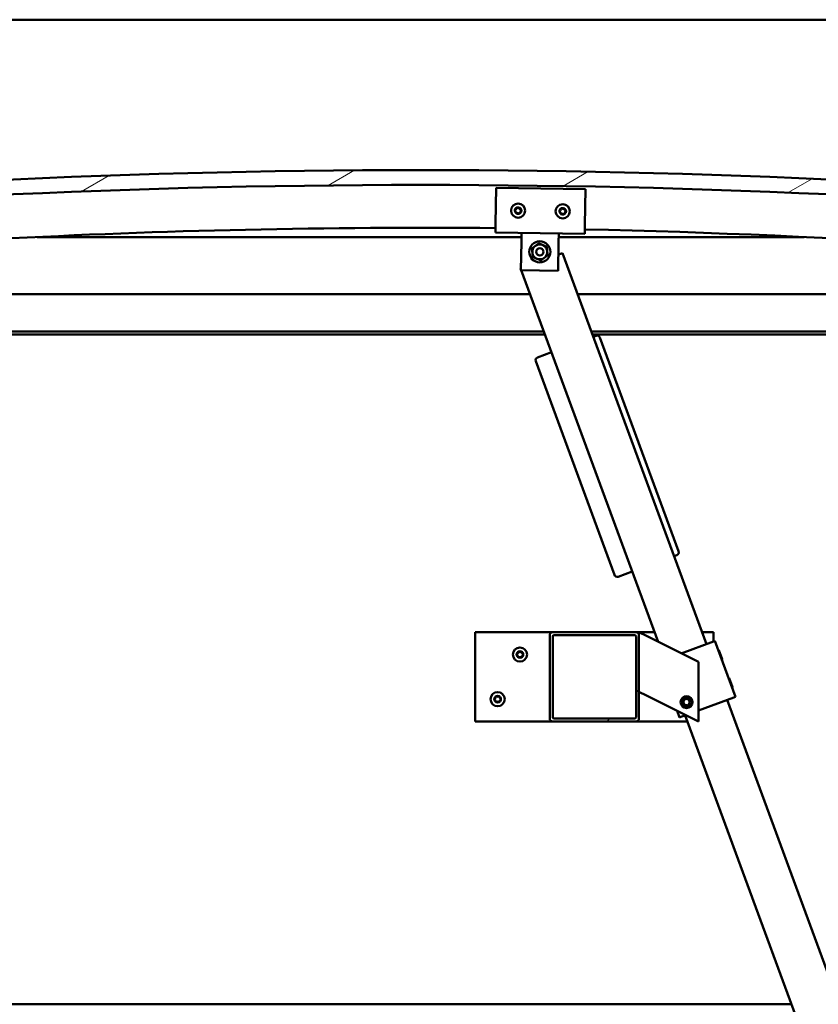
# Model space of a CAD drawing. Units: millimetres. Extents: x -6349 to 24268, y 3159 to 8837.
# Drawn here: x 18627 to 19163, y 6932 to 7594 of the extents above; entities that cross this region are included whole.
import ezdxf

# ---------------------------------------------------------------- set-up
doc = ezdxf.new("R2010")
doc.units = ezdxf.units.MM
doc.header["$LTSCALE"] = 25
doc.layers.add('Hatch (ISO)', color=7, linetype='Continuous', lineweight=18)
doc.layers.add('Visible (ISO)', color=7, linetype='Continuous', lineweight=50)

msp = doc.modelspace()

# ---------------------------------------------------------------- hatches: boundary and pattern name
at = {"layer": 'Hatch (ISO)'}
h = msp.add_hatch(dxfattribs=at)
h.set_pattern_fill('ANSI31', color=256, scale=635, angle=-14.99998, style=0)
h.set_pattern_definition([(30.00002, (0, 0), (-39.68753, 68.74075), [])])
edge = h.paths.add_edge_path()
edge.add_line((18241.14, 7449.91), (18271.14, 7449.91))
edge.add_ellipse((18896.14, 1547.85), major_axis=(-625, 5902.06), ratio=1, start_angle=347.910358, end_angle=360, ccw=False)
edge.add_line((19521.14, 7449.91), (19551.14, 7449.91))
edge.add_line((19551.14, 7449.91), (19551.14, 7459.91))
edge.add_line((19551.14, 7459.91), (19521.14, 7459.91))
edge.add_ellipse((18896.14, 1557.85), major_axis=(625, 5902.06), ratio=1, start_angle=0, end_angle=12.089642)
edge.add_line((18271.14, 7459.91), (18241.14, 7459.91))
edge.add_line((18241.14, 7459.91), (18241.14, 7449.91))
h = msp.add_hatch(dxfattribs=at)
h.set_pattern_fill('ANSI31', color=256, scale=635, angle=105.00025, style=0)
h.set_pattern_definition([(150.00025, (0, 0), (-39.6872, -68.74094), [])])
edge = h.paths.add_edge_path()
edge.add_ellipse((18261.24, 7448.01), major_axis=(-0.1, 0), ratio=1, start_angle=0, end_angle=90)
edge.add_line((18261.24, 7447.91), (18275.14, 7447.91))
edge.add_line((18275.14, 7447.91), (18276.04, 7447.91))
edge.add_ellipse((18276.04, 7448.01), major_axis=(0, -0.1), ratio=1, start_angle=0, end_angle=90)
edge.add_line((18276.14, 7448.01), (18276.14, 7449.61))
edge.add_ellipse((18276.04, 7449.61), major_axis=(0.1, 0), ratio=1, start_angle=0, end_angle=86.98358)
edge.add_ellipse((18268.64, 7309.18), major_axis=(7.41, 140.53), ratio=1, start_angle=0, end_angle=6.03285)
edge.add_ellipse((18261.24, 7449.61), major_axis=(-0.0053, 0.0999), ratio=1, start_angle=0, end_angle=86.98358)
edge.add_line((18261.14, 7449.61), (18261.14, 7448.01))
edge = h.paths.add_edge_path(flags=0)
edge.add_ellipse((18268.64, 7237.5), major_axis=(-6.5, 211.2), ratio=1, start_angle=356.47438, end_angle=360)
edge.add_line((18262.14, 7448.7), (18262.14, 7448.6))
edge.add_line((18262.14, 7448.6), (18275.14, 7448.6))
edge.add_line((18275.14, 7448.6), (18275.14, 7448.7))
edge = h.paths.add_edge_path()
edge.add_ellipse((19523.64, 7309.18), major_axis=(7.41, 140.53), ratio=1, start_angle=0, end_angle=6.03285)
edge.add_ellipse((19516.24, 7449.61), major_axis=(-0.0053, 0.0999), ratio=1, start_angle=0, end_angle=86.98358)
edge.add_line((19516.14, 7449.61), (19516.14, 7448.01))
edge.add_ellipse((19516.24, 7448.01), major_axis=(-0.1, 0), ratio=1, start_angle=0, end_angle=90)
edge.add_line((19516.24, 7447.91), (19517.14, 7447.91))
edge.add_line((19517.14, 7447.91), (19531.04, 7447.91))
edge.add_ellipse((19531.04, 7448.01), major_axis=(0, -0.1), ratio=1, start_angle=0, end_angle=90)
edge.add_line((19531.14, 7448.01), (19531.14, 7449.61))
edge.add_ellipse((19531.04, 7449.61), major_axis=(0.1, 0), ratio=1, start_angle=0, end_angle=86.98358)
edge = h.paths.add_edge_path(flags=0)
edge.add_ellipse((19523.64, 7237.5), major_axis=(-6.5, 211.2), ratio=1, start_angle=356.47438, end_angle=360)
edge.add_line((19517.14, 7448.7), (19517.14, 7448.6))
edge.add_line((19517.14, 7448.6), (19530.14, 7448.6))
edge.add_line((19530.14, 7448.6), (19530.14, 7448.7))
h = msp.add_hatch(dxfattribs=at)
h.set_pattern_fill('ANSI31', color=256, scale=635, style=0)
h.set_pattern_definition([(45, (0, 0), (-56.1266, 56.1266), [])])
edge = h.paths.add_edge_path()
edge.add_ellipse((18984.81, 7180.41), major_axis=(0, 2), ratio=1, start_angle=0, end_angle=90)
edge.add_line((18982.81, 7180.41), (18982.81, 7124.41))
edge.add_ellipse((18984.81, 7124.41), major_axis=(-2, 0), ratio=1, start_angle=0, end_angle=90)
edge.add_line((18984.81, 7122.41), (19040.81, 7122.41))
edge.add_ellipse((19040.81, 7124.41), major_axis=(0, -2), ratio=1, start_angle=0, end_angle=90)
edge.add_line((19042.81, 7124.41), (19042.81, 7180.41))
edge.add_ellipse((19040.81, 7180.41), major_axis=(2, 0), ratio=1, start_angle=0, end_angle=90)
edge.add_line((19040.81, 7182.41), (18984.81, 7182.41))
edge = h.paths.add_edge_path(flags=0)
edge.add_ellipse((19039.81, 7179.41), major_axis=(0, 1), ratio=1, start_angle=270, end_angle=360)
edge.add_line((19039.81, 7180.41), (18985.81, 7180.41))
edge.add_ellipse((18985.81, 7179.41), major_axis=(-1, 0), ratio=1, start_angle=270, end_angle=360)
edge.add_line((18984.81, 7179.41), (18984.81, 7125.41))
edge.add_ellipse((18985.81, 7125.41), major_axis=(0, -1), ratio=1, start_angle=270, end_angle=360)
edge.add_line((18985.81, 7124.41), (19039.81, 7124.41))
edge.add_ellipse((19039.81, 7125.41), major_axis=(1, 0), ratio=1, start_angle=270, end_angle=360)
edge.add_line((19040.81, 7125.41), (19040.81, 7179.41))

# ---------------------------------------------------------------- linework, layer by layer
at = {"layer": 'Visible (ISO)'}
for p, q in [((19496.14, 7593.91), (16896.14, 7593.91)), ((18946.42, 7456.88), (18946.78, 7480.87)), ((18946.78, 7480.87), (19006.78, 7479.97)), ((19006.78, 7479.97), (19006.42, 7455.98)), ((18946.42, 7456.88), (18946.33, 7450.88)), ((19006.42, 7455.98), (19006.33, 7449.98)), ((19006.33, 7449.98), (18946.33, 7450.88)), ((18963.74, 7444.61), (18963.83, 7450.61)), ((18988.74, 7444.24), (18988.83, 7450.24)), ((18963.79, 7447.91), (18638.45, 7447.91)), ((18963.46, 7425.62), (18963.74, 7444.61)), ((18988.74, 7444.24), (18988.46, 7425.24)), ((19153.83, 7447.91), (18988.79, 7447.91)), ((18991.35, 7437.16), (18988.62, 7436.16)), ((19088.14, 7174.43), (18991.35, 7437.16)), ((18963.48, 7426.89), (18963.2, 7426.79)), ((18963.2, 7426.79), (18963.46, 7426.06)), ((18988.46, 7425.24), (18963.46, 7425.62)), ((18963.63, 7425.61), (19055.59, 7176.02)), ((18296.14, 7409.41), (18969.6, 7409.41)), ((19001.57, 7409.41), (19496.14, 7409.41)), ((18978.81, 7384.41), (18294.54, 7384.41)), ((18979.55, 7382.41), (18326.14, 7382.41)), ((19497.74, 7384.41), (19010.78, 7384.41)), ((19492.64, 7382.41), (19011.52, 7382.41)), ((19013.97, 7381.55), (19012.09, 7380.86)), ((19069.43, 7236.8), (19016.53, 7380.37)), ((18983.94, 7370.49), (18974.56, 7367.03)), ((18973.37, 7364.46), (19026.26, 7220.9)), ((19066.37, 7233.54), (19068.24, 7234.23)), ((19028.83, 7219.71), (19038.21, 7223.17)), ((18932.81, 7182.41), (18932.81, 7122.41)), ((18984.81, 7182.41), (18932.81, 7182.41)), ((18982.81, 7180.41), (18982.81, 7124.41)), ((19040.81, 7182.41), (18984.81, 7182.41)), ((18984.81, 7125.41), (18984.81, 7179.41)), ((18985.81, 7180.41), (19039.81, 7180.41)), ((19053.23, 7182.41), (19040.81, 7182.41)), ((19040.81, 7179.41), (19040.81, 7125.41)), ((19042.81, 7182.41), (19047.82, 7179.9)), ((19042.81, 7180.41), (19042.81, 7182.41)), ((19042.81, 7124.41), (19042.81, 7180.41)), ((19082.81, 7162.41), (19047.82, 7179.9)), ((19092.81, 7182.41), (19085.2, 7182.41)), ((19092.81, 7176.14), (19092.81, 7182.41)), ((19071.24, 7168.2), (19092.84, 7176.15)), ((19093.77, 7176.5), (19092.84, 7176.15)), ((19093.77, 7176.5), (19107.6, 7138.97)), ((19096.58, 7170.32), (19095.94, 7170.62)), ((19096.58, 7170.32), (19098.82, 7164.25)), ((19098.82, 7164.25), (19098.52, 7163.61)), ((19082.81, 7122.41), (19082.81, 7162.41)), ((19103.5, 7151.56), (19102.86, 7151.85)), ((19103.5, 7151.56), (19105.73, 7145.49)), ((19105.73, 7145.49), (19105.44, 7144.85)), ((19047.82, 7139.9), (19042.81, 7142.41)), ((19047.82, 7139.9), (19082.81, 7122.41)), ((19072.56, 7135.94), (19074.15, 7137.62)), ((19074.15, 7137.62), (19076.39, 7137.09)), ((19082.81, 7129.83), (19106.66, 7138.62)), ((19107.6, 7138.97), (19106.66, 7138.62)), ((19073.23, 7133.73), (19072.56, 7135.94)), ((19075.47, 7133.2), (19073.23, 7133.73)), ((19077.06, 7134.88), (19075.47, 7133.2)), ((19076.39, 7137.09), (19077.06, 7134.88)), ((19323.92, 6534.48), (19101.97, 7136.89)), ((19039.81, 7124.41), (18985.81, 7124.41)), ((19068.42, 7129.6), (19070.07, 7125.14)), ((19071.01, 7125.48), (19070.07, 7125.14)), ((19071.01, 7125.48), (19074.26, 7126.68)), ((19073.82, 7126.52), (19295.77, 6524.1)), ((18932.81, 7122.41), (18984.81, 7122.41)), ((18984.81, 7122.41), (19040.81, 7122.41)), ((19040.81, 7122.41), (19075.34, 7122.41)), ((19145.34, 6932.41), (17246.95, 6932.41))]:
    msp.add_line(p, q, dxfattribs=at)
for centre, radius in [((18961.56, 7465.65), 4.75), ((18991.55, 7465.2), 4.75), ((18976.14, 7437.93), 7.1), ((18976.14, 7437.93), 5), ((18976.14, 7437.93), 2.46), ((18962.81, 7167.41), 4.75), ((18947.81, 7137.41), 4.75), ((19074.81, 7135.41), 4), ((19074.81, 7135.41), 3.23)]:
    msp.add_circle(centre, radius, dxfattribs=at)
for centre, radius, start, end in [((18896.14, 1557.85), 5935.06, 83.955179, 96.044821), ((18896.14, 1547.85), 5935.06, 83.955179, 96.044821), ((18959.77, 7465.9), 0.45, 200.54548, 248.76506), ((18961.56, 7465.65), 2.21, 177.68117, 226.53245), ((18961.56, 7465.65), 2.21, 117.68117, 166.53245), ((18959.77, 7465.9), 0.45, 95.44857, 143.66814), ((18959.33, 7464.74), 0.788, 335.44857, 68.76505), ((18959.66, 7467.13), 0.788, 275.44857, 8.76505), ((18960.45, 7464.23), 0.45, 155.44857, 203.66814), ((18960.45, 7464.23), 0.45, 260.54548, 308.76505), ((18961.56, 7465.65), 2.21, 237.68117, 286.53245), ((18960.88, 7467.32), 0.45, 140.54548, 188.76506), ((18961.23, 7463.26), 0.787, 35.44857, 128.76505), ((18961.56, 7465.65), 2.21, 57.68117, 106.53245), ((18960.88, 7467.32), 0.45, 35.44857, 83.66814), ((18961.89, 7468.04), 0.787, 215.44857, 308.76505), ((18962.23, 7463.98), 0.45, 215.44857, 263.66814), ((18962.66, 7467.07), 0.45, 80.54548, 128.76506), ((18961.56, 7465.65), 2.21, 297.68117, 346.53245), ((18962.23, 7463.98), 0.45, 320.54548, 8.76505), ((18963.46, 7464.17), 0.788, 95.44857, 188.76505), ((18963.79, 7466.56), 0.788, 155.44857, 248.76505), ((18962.66, 7467.07), 0.45, 335.44857, 23.66814), ((18961.56, 7465.65), 2.21, 357.68117, 46.53245), ((18963.34, 7465.4), 0.45, 275.44857, 323.66814), ((18963.34, 7465.4), 0.45, 20.54548, 68.76506), ((18989.77, 7465.45), 0.45, 200.6203, 248.83987), ((18991.55, 7465.2), 2.21, 177.75599, 226.60727), ((18991.55, 7465.2), 2.21, 117.75599, 166.60727), ((18989.77, 7465.45), 0.45, 95.52339, 143.74295), ((18989.32, 7464.29), 0.788, 335.52339, 68.83987), ((18989.65, 7466.68), 0.788, 275.52339, 8.83987), ((18990.45, 7463.78), 0.45, 155.52339, 203.74295), ((18990.45, 7463.78), 0.45, 260.6203, 308.83987), ((18991.55, 7465.2), 2.21, 237.75599, 286.60727), ((18990.87, 7466.87), 0.45, 140.6203, 188.83987), ((18991.23, 7462.81), 0.787, 35.52339, 128.83987), ((18991.55, 7465.2), 2.21, 57.75599, 106.60727), ((18990.87, 7466.87), 0.45, 35.52339, 83.74295), ((18991.88, 7467.59), 0.787, 215.52339, 308.83987), ((18992.23, 7463.53), 0.45, 215.52339, 263.74295), ((18992.66, 7466.62), 0.45, 80.6203, 128.83987), ((18991.55, 7465.2), 2.21, 297.75599, 346.60727), ((18992.23, 7463.53), 0.45, 320.6203, 8.83987), ((18993.46, 7463.72), 0.788, 95.52339, 188.83987), ((18993.78, 7466.11), 0.788, 155.52339, 248.83987), ((18992.66, 7466.62), 0.45, 335.52339, 23.74295), ((18991.55, 7465.2), 2.21, 357.75599, 46.60727), ((18993.34, 7464.96), 0.45, 275.52339, 323.74295), ((18993.34, 7464.96), 0.45, 20.6203, 68.83987), ((18896.14, 2097.22), 5356.89, 89.46269, 96.64624), ((18896.14, 2097.22), 5356.89, 83.35376, 88.82094), ((19014.66, 7379.68), 2, 20.22503, 110.22503), ((18975.25, 7365.16), 2, 110.22503, 200.22503), ((19067.55, 7236.11), 2, 290.22503, 20.22503), ((19028.14, 7221.59), 2, 200.22503, 290.22503), ((18984.81, 7180.41), 2, 90, 180), ((18985.81, 7179.41), 1, 90, 180), ((19039.81, 7179.41), 1, 0, 90), ((19040.81, 7180.41), 2, 0, 90), ((18962.81, 7167.41), 2.21, 125.57436, 174.42564), ((18961.01, 7167.41), 0.45, 103.34176, 151.56132), ((18961.01, 7167.41), 0.45, 208.43867, 256.65824), ((18962.81, 7167.41), 2.21, 185.57436, 234.42564), ((18960.73, 7168.61), 0.787, 283.34176, 16.65824), ((18960.73, 7166.21), 0.787, 343.34176, 76.65824), ((18961.91, 7168.97), 0.45, 148.43867, 196.65824), ((18961.91, 7165.85), 0.45, 163.34176, 211.56132), ((18962.81, 7167.41), 2.21, 65.57436, 114.42564), ((18961.91, 7168.97), 0.45, 43.34176, 91.56132), ((18961.91, 7165.85), 0.45, 268.43867, 316.65824), ((18962.81, 7167.41), 2.21, 245.57436, 294.42564), ((18962.81, 7169.82), 0.787, 223.34176, 316.65824), ((18962.81, 7165), 0.787, 43.34176, 136.65824), ((18963.71, 7168.97), 0.45, 88.43867, 136.65824), ((18963.71, 7165.85), 0.45, 223.34176, 271.56132), ((18963.71, 7168.97), 0.45, 343.34176, 31.56132), ((18962.81, 7167.41), 2.21, 5.57436, 54.42564), ((18962.81, 7167.41), 2.21, 305.57436, 354.42564), ((18963.71, 7165.85), 0.45, 328.43867, 16.65824), ((18964.9, 7168.61), 0.787, 163.34176, 256.65824), ((18964.9, 7166.21), 0.787, 103.34176, 196.65824), ((18964.61, 7167.41), 0.45, 28.43867, 76.65824), ((18964.61, 7167.41), 0.45, 283.34176, 331.56132), ((18947.81, 7137.41), 2.21, 125.57436, 174.42564), ((18946.01, 7137.41), 0.45, 103.34176, 151.56132), ((18945.73, 7138.61), 0.787, 283.34176, 16.65824), ((18946.91, 7138.97), 0.45, 148.43867, 196.65824), ((18947.81, 7137.41), 2.21, 65.57436, 114.42564), ((18946.91, 7138.97), 0.45, 43.34176, 91.56132), ((18947.81, 7139.82), 0.787, 223.34176, 316.65824), ((18948.71, 7138.97), 0.45, 88.43867, 136.65824), ((18948.71, 7138.97), 0.45, 343.34176, 31.56132), ((18947.81, 7137.41), 2.21, 5.57436, 54.42564), ((18949.9, 7138.61), 0.787, 163.34176, 256.65824), ((18949.61, 7137.41), 0.45, 28.43867, 76.65824), ((18946.01, 7137.41), 0.45, 208.43867, 256.65824), ((18947.81, 7137.41), 2.21, 185.57436, 234.42564), ((18945.73, 7136.21), 0.787, 343.34176, 76.65824), ((18946.91, 7135.85), 0.45, 163.34176, 211.56132), ((18946.91, 7135.85), 0.45, 268.43867, 316.65824), ((18947.81, 7137.41), 2.21, 245.57436, 294.42564), ((18947.81, 7135), 0.787, 43.34176, 136.65824), ((18948.71, 7135.85), 0.45, 223.34176, 271.56132), ((18947.81, 7137.41), 2.21, 305.57436, 354.42564), ((18948.71, 7135.85), 0.45, 328.43867, 16.65824), ((18949.9, 7136.21), 0.787, 103.34176, 196.65824), ((18949.61, 7137.41), 0.45, 283.34176, 331.56132), ((18984.81, 7124.41), 2, 180, 270), ((18985.81, 7125.41), 1, 180, 270), ((19039.81, 7125.41), 1, 270, 0), ((19040.81, 7124.41), 2, 270, 0)]:
    msp.add_arc(centre, radius, start, end, dxfattribs=at)
for points, knots in [([(18959.35, 7465.74), (18959.34, 7465.79), (18959.33, 7465.84), (18959.32, 7465.95), (18959.33, 7466.01), (18959.37, 7466.1), (18959.39, 7466.13), (18959.41, 7466.16)], [0.17438702, 0.17438702, 0.17438702, 0.17438702, 0.18896797, 0.18896797, 0.20586323, 0.20586323, 0.21737852, 0.21737852, 0.21737852, 0.21737852]), ([(18960.38, 7463.79), (18960.33, 7463.79), (18960.28, 7463.81), (18960.18, 7463.86), (18960.14, 7463.9), (18960.08, 7463.98), (18960.06, 7464.01), (18960.04, 7464.05)], [0.17438702, 0.17438702, 0.17438702, 0.17438702, 0.18896797, 0.18896797, 0.20586323, 0.20586323, 0.21737851, 0.21737851, 0.21737851, 0.21737851]), ([(18960.53, 7467.6), (18960.56, 7467.64), (18960.6, 7467.68), (18960.7, 7467.73), (18960.76, 7467.75), (18960.85, 7467.77), (18960.89, 7467.77), (18960.93, 7467.76)], [0.17438702, 0.17438702, 0.17438702, 0.17438702, 0.18896797, 0.18896797, 0.20586323, 0.20586323, 0.21737852, 0.21737852, 0.21737852, 0.21737852]), ([(18962.58, 7463.7), (18962.55, 7463.66), (18962.51, 7463.62), (18962.42, 7463.57), (18962.36, 7463.55), (18962.27, 7463.53), (18962.23, 7463.53), (18962.19, 7463.53)], [0.17438702, 0.17438702, 0.17438702, 0.17438702, 0.18896797, 0.18896797, 0.20586323, 0.20586323, 0.21737851, 0.21737851, 0.21737851, 0.21737851]), ([(18962.74, 7467.51), (18962.79, 7467.51), (18962.83, 7467.49), (18962.93, 7467.44), (18962.98, 7467.4), (18963.04, 7467.32), (18963.06, 7467.29), (18963.08, 7467.25)], [0.17438702, 0.17438702, 0.17438702, 0.17438702, 0.18896797, 0.18896797, 0.20586323, 0.20586323, 0.21737852, 0.21737852, 0.21737852, 0.21737852]), ([(18963.76, 7465.56), (18963.78, 7465.51), (18963.79, 7465.46), (18963.79, 7465.35), (18963.78, 7465.29), (18963.75, 7465.2), (18963.73, 7465.17), (18963.7, 7465.14)], [0.17438702, 0.17438702, 0.17438702, 0.17438702, 0.18896797, 0.18896797, 0.20586323, 0.20586323, 0.21737852, 0.21737852, 0.21737852, 0.21737852]), ([(18989.35, 7465.29), (18989.33, 7465.33), (18989.32, 7465.38), (18989.32, 7465.5), (18989.33, 7465.56), (18989.37, 7465.64), (18989.38, 7465.68), (18989.41, 7465.71)], [0.17438702, 0.17438702, 0.17438702, 0.17438702, 0.18896797, 0.18896797, 0.20586323, 0.20586323, 0.21737852, 0.21737852, 0.21737852, 0.21737852]), ([(18990.38, 7463.33), (18990.33, 7463.34), (18990.28, 7463.36), (18990.18, 7463.41), (18990.14, 7463.45), (18990.08, 7463.53), (18990.05, 7463.56), (18990.04, 7463.6)], [0.17438702, 0.17438702, 0.17438702, 0.17438702, 0.18896797, 0.18896797, 0.20586323, 0.20586323, 0.21737851, 0.21737851, 0.21737851, 0.21737851]), ([(18990.53, 7467.15), (18990.56, 7467.19), (18990.6, 7467.23), (18990.69, 7467.28), (18990.75, 7467.3), (18990.84, 7467.32), (18990.88, 7467.32), (18990.92, 7467.31)], [0.17438702, 0.17438702, 0.17438702, 0.17438702, 0.18896797, 0.18896797, 0.20586323, 0.20586323, 0.21737852, 0.21737852, 0.21737852, 0.21737852]), ([(18992.58, 7463.25), (18992.55, 7463.21), (18992.51, 7463.18), (18992.42, 7463.12), (18992.36, 7463.1), (18992.26, 7463.08), (18992.22, 7463.08), (18992.18, 7463.09)], [0.17438702, 0.17438702, 0.17438702, 0.17438702, 0.18896797, 0.18896797, 0.20586323, 0.20586323, 0.21737851, 0.21737851, 0.21737851, 0.21737851]), ([(18992.73, 7467.07), (18992.78, 7467.06), (18992.83, 7467.04), (18992.93, 7466.99), (18992.97, 7466.95), (18993.03, 7466.87), (18993.05, 7466.84), (18993.07, 7466.8)], [0.17438702, 0.17438702, 0.17438702, 0.17438702, 0.18896797, 0.18896797, 0.20586323, 0.20586323, 0.21737852, 0.21737852, 0.21737852, 0.21737852]), ([(18993.76, 7465.11), (18993.78, 7465.07), (18993.79, 7465.02), (18993.79, 7464.91), (18993.78, 7464.85), (18993.74, 7464.76), (18993.72, 7464.72), (18993.7, 7464.69)], [0.17438702, 0.17438702, 0.17438702, 0.17438702, 0.18896797, 0.18896797, 0.20586323, 0.20586323, 0.21737852, 0.21737852, 0.21737852, 0.21737852]), ([(18960.61, 7167.2), (18960.59, 7167.24), (18960.57, 7167.29), (18960.56, 7167.4), (18960.56, 7167.46), (18960.58, 7167.55), (18960.6, 7167.59), (18960.61, 7167.62)], [0.17438702, 0.17438702, 0.17438702, 0.17438702, 0.18896797, 0.18896797, 0.20586323, 0.20586323, 0.21737852, 0.21737852, 0.21737852, 0.21737852]), ([(18961.53, 7169.2), (18961.55, 7169.25), (18961.59, 7169.29), (18961.67, 7169.36), (18961.73, 7169.38), (18961.82, 7169.41), (18961.86, 7169.42), (18961.9, 7169.42)], [0.17438702, 0.17438702, 0.17438702, 0.17438702, 0.18896797, 0.18896797, 0.20586323, 0.20586323, 0.21737852, 0.21737852, 0.21737852, 0.21737852]), ([(18961.9, 7165.4), (18961.85, 7165.4), (18961.8, 7165.41), (18961.69, 7165.45), (18961.64, 7165.48), (18961.57, 7165.55), (18961.55, 7165.58), (18961.53, 7165.62)], [0.17438702, 0.17438702, 0.17438702, 0.17438702, 0.18896797, 0.18896797, 0.20586323, 0.20586323, 0.21737851, 0.21737851, 0.21737851, 0.21737851]), ([(18963.72, 7169.42), (18963.77, 7169.42), (18963.82, 7169.41), (18963.93, 7169.37), (18963.98, 7169.33), (18964.05, 7169.27), (18964.07, 7169.24), (18964.09, 7169.2)], [0.17438702, 0.17438702, 0.17438702, 0.17438702, 0.18896797, 0.18896797, 0.20586323, 0.20586323, 0.21737852, 0.21737852, 0.21737852, 0.21737852]), ([(18964.09, 7165.62), (18964.07, 7165.57), (18964.03, 7165.53), (18963.95, 7165.46), (18963.89, 7165.44), (18963.8, 7165.41), (18963.76, 7165.4), (18963.72, 7165.4)], [0.17438702, 0.17438702, 0.17438702, 0.17438702, 0.18896797, 0.18896797, 0.20586323, 0.20586323, 0.21737851, 0.21737851, 0.21737851, 0.21737851]), ([(18965.01, 7167.62), (18965.03, 7167.58), (18965.05, 7167.53), (18965.06, 7167.42), (18965.06, 7167.36), (18965.04, 7167.27), (18965.03, 7167.23), (18965.01, 7167.2)], [0.17438702, 0.17438702, 0.17438702, 0.17438702, 0.18896797, 0.18896797, 0.20586323, 0.20586323, 0.21737852, 0.21737852, 0.21737852, 0.21737852]), ([(18945.61, 7137.2), (18945.59, 7137.24), (18945.57, 7137.29), (18945.56, 7137.4), (18945.56, 7137.46), (18945.58, 7137.55), (18945.6, 7137.59), (18945.61, 7137.62)], [0.17438702, 0.17438702, 0.17438702, 0.17438702, 0.18896797, 0.18896797, 0.20586323, 0.20586323, 0.21737852, 0.21737852, 0.21737852, 0.21737852]), ([(18946.53, 7139.2), (18946.55, 7139.25), (18946.59, 7139.29), (18946.67, 7139.36), (18946.73, 7139.38), (18946.82, 7139.41), (18946.86, 7139.42), (18946.9, 7139.42)], [0.17438702, 0.17438702, 0.17438702, 0.17438702, 0.18896797, 0.18896797, 0.20586323, 0.20586323, 0.21737852, 0.21737852, 0.21737852, 0.21737852]), ([(18948.72, 7139.42), (18948.77, 7139.42), (18948.82, 7139.41), (18948.93, 7139.37), (18948.98, 7139.33), (18949.05, 7139.27), (18949.07, 7139.24), (18949.09, 7139.2)], [0.17438702, 0.17438702, 0.17438702, 0.17438702, 0.18896797, 0.18896797, 0.20586323, 0.20586323, 0.21737852, 0.21737852, 0.21737852, 0.21737852]), ([(18950.01, 7137.62), (18950.03, 7137.58), (18950.05, 7137.53), (18950.06, 7137.42), (18950.06, 7137.36), (18950.04, 7137.27), (18950.03, 7137.23), (18950.01, 7137.2)], [0.17438702, 0.17438702, 0.17438702, 0.17438702, 0.18896797, 0.18896797, 0.20586323, 0.20586323, 0.21737852, 0.21737852, 0.21737852, 0.21737852]), ([(18946.9, 7135.4), (18946.85, 7135.4), (18946.8, 7135.41), (18946.69, 7135.45), (18946.64, 7135.48), (18946.57, 7135.55), (18946.55, 7135.58), (18946.53, 7135.62)], [0.17438702, 0.17438702, 0.17438702, 0.17438702, 0.18896797, 0.18896797, 0.20586323, 0.20586323, 0.21737851, 0.21737851, 0.21737851, 0.21737851]), ([(18949.09, 7135.62), (18949.07, 7135.57), (18949.03, 7135.53), (18948.95, 7135.46), (18948.89, 7135.44), (18948.8, 7135.41), (18948.76, 7135.4), (18948.72, 7135.4)], [0.17438702, 0.17438702, 0.17438702, 0.17438702, 0.18896797, 0.18896797, 0.20586323, 0.20586323, 0.21737851, 0.21737851, 0.21737851, 0.21737851])]:
    msp.add_open_spline(points, degree=3, knots=knots, dxfattribs=at)
for points in [[(18970.85, 7440.24), (18972.1, 7441.16), (18973.18, 7441.95)], [(18973.18, 7441.95), (18974.26, 7442.75), (18975.5, 7443.67)], [(18975.5, 7443.67), (18976.92, 7443.05), (18978.15, 7442.51)], [(18978.15, 7442.51), (18979.37, 7441.97), (18980.79, 7441.35)], [(18971.17, 7437.37), (18971.03, 7438.7), (18970.85, 7440.24)], [(18971.5, 7434.5), (18971.32, 7436.04), (18971.17, 7437.37)], [(18981.43, 7435.61), (18980.19, 7434.7), (18979.11, 7433.9)], [(18980.79, 7441.35), (18980.96, 7439.82), (18981.11, 7438.48)], [(18981.11, 7438.48), (18981.26, 7437.15), (18981.43, 7435.61)], [(18974.14, 7433.35), (18972.91, 7433.88), (18971.5, 7434.5)], [(18976.79, 7432.19), (18975.37, 7432.81), (18974.14, 7433.35)], [(18979.11, 7433.9), (18978.03, 7433.11), (18976.79, 7432.19)]]:
    msp.add_rational_spline(points, [1, 1.0379548493, 1], degree=2, dxfattribs=at)

doc.saveas('drawing.dxf')
